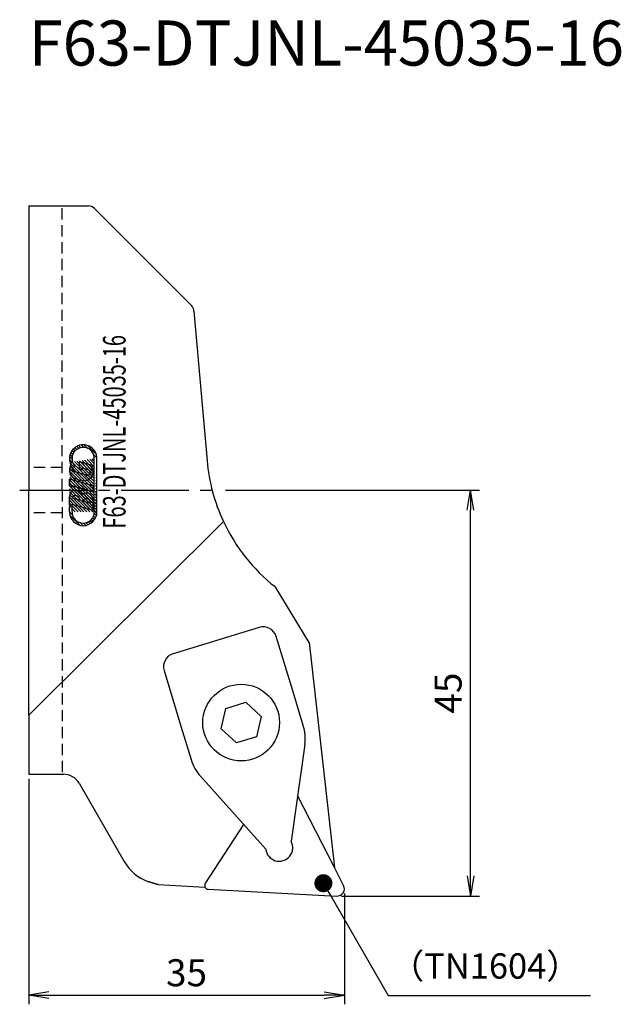
# Model space of a CAD drawing. Extents: x -1 to 66, y -57 to 52.
import ezdxf
from ezdxf.enums import TextEntityAlignment as Align

# ---------------------------------------------------------------- set-up
doc = ezdxf.new("R2010")
doc.units = 0
doc.header["$LTSCALE"] = 10
doc.header["$PDMODE"] = 1
doc.header["$PDSIZE"] = -5
doc.linetypes.add('CENTER2', pattern=[1.125, 0.75, -0.125, 0.125, -0.125])
doc.linetypes.add('HIDDEN2', pattern=[0.1875, 0.125, -0.0625])
doc.layers.get('0').update_dxf_attribs({"linetype": 'CONTINUOUS'})
doc.layers.get('DEFPOINTS').update_dxf_attribs({"linetype": 'CONTINUOUS'})
for name, color, linetype in [('240', 4, 'CONTINUOUS'), ('241', 211, 'CONTINUOUS'), ('243', 211, 'HIDDEN2'), ('245', 2, 'CENTER2'), ('247', 60, 'CONTINUOUS'), ('250', 3, 'CONTINUOUS'), ('251', 40, 'CONTINUOUS')]:
    doc.layers.add(name, color=color, linetype=linetype)
doc.styles.get("Standard").update_dxf_attribs({"font": 'romans.shx', "bigfont": 'BIGFONT.SHX'})
doc.styles.add('YOKO', font='romans.shx', dxfattribs={"bigfont": 'extfont.shx'})
doc.dimstyles.new('BIGT', dxfattribs={"dimtxt": 2.8, "dimasz": 2.23, "dimexe": 1, "dimexo": 0.5, "dimgap": 1, "dimtad": 3, "dimdec": 3, "dimtxsty": 'STANDARD', "dimblk1": 'OPEN', "dimblk2": 'OPEN', "dimsah": 1, "dimcen": 0, "dimclrd": 256, "dimclre": 256, "dimclrt": 40, "dimazin": 3, "dimtfac": 1, "dimtdec": 3, "dimtix": 1, "dimtmove": 0, "dimatfit": 3, "dimtolj": 1})
pattern_1 = [(134.999999999998, (18.90768871181004, -90.19659579496486), (-0.16164461017925, -0.1616446101792394), [])]

# ---------------------------------------------------------------- blocks, each defined once
blk = doc.blocks.new('_OPEN')
at = {"color": 0, "linetype": 'BYBLOCK'}
for p, q in [((-1, 0.16666667), (0, 0)), ((-1, -0.16666667), (0, 0)), ((0, 0), (-1, 0))]:
    blk.add_line(p, q, dxfattribs=at)
blk = doc.blocks.new('*D2')
at = {"layer": '250', "linetype": 'CONTINUOUS'}
for p, q in [((21.83508327, 0), (50, 0)), ((49, -42.77), (49, -2.23)), ((34.7, -45), (50, -45))]:
    blk.add_line(p, q, dxfattribs=at)
at = {"layer": 'DEFPOINTS', "color": 0, "linetype": 'CONTINUOUS'}
for p in [(21.33508327, 0), (49, 0), (34.2, -45)]:
    blk.add_point(p, dxfattribs=at)
at = {"layer": '250', "linetype": 'CONTINUOUS', "xscale": 2.23, "yscale": 2.23, "zscale": 2.23}
for p, rotation in [((49, 0), 90), ((49, -45), 270)]:
    blk.add_blockref('_OPEN', p, dxfattribs=dict(at, rotation=rotation))
at = {"layer": '250', "color": 40, "linetype": 'CONTINUOUS', "insert": (46.5, -22.5), "char_height": 3, "attachment_point": 5, "rotation": 90}
blk.add_mtext('\\A1;45', dxfattribs=at)
blk = doc.blocks.new('*D3')
at = {"layer": '250', "linetype": 'CONTINUOUS'}
for p, q in [((0, -32), (0, -57)), ((35, -44.7), (35, -57)), ((2.23, -56), (32.77, -56))]:
    blk.add_line(p, q, dxfattribs=at)
at = {"layer": 'DEFPOINTS', "color": 0, "linetype": 'CONTINUOUS'}
for p in [(0, -31.5), (35, -44.2), (35, -56)]:
    blk.add_point(p, dxfattribs=at)
at = {"layer": '250', "linetype": 'CONTINUOUS', "xscale": 2.23, "yscale": 2.23, "zscale": 2.23, "rotation": 180}
blk.add_blockref('_OPEN', (0, -56), dxfattribs=at)
at = {"layer": '250', "linetype": 'CONTINUOUS', "xscale": 2.23, "yscale": 2.23, "zscale": 2.23}
blk.add_blockref('_OPEN', (35, -56), dxfattribs=at)
at = {"layer": '250', "color": 40, "linetype": 'CONTINUOUS', "insert": (17.5, -53.5), "char_height": 3, "attachment_point": 5}
blk.add_mtext('\\A1;35', dxfattribs=at)
blk = doc.blocks.new('1')
at = {"layer": '247'}
h = blk.add_hatch(dxfattribs=at)
h.set_pattern_fill('ANSI31', color=256, scale=0.072, angle=90, style=0)
h.set_pattern_definition(pattern_1)
edge = h.paths.add_edge_path()
edge.add_line((4.512156029999999, -1.811872499999999), (4.80316189, -1.89531366))
edge.add_line((4.512156029999999, -2.41283563), (4.512156029999999, -1.811872499999999))
edge.add_line((4.80316189, -2.41283563), (4.80316189, -1.89531366))
edge.add_arc((6.039925799999999, -2.41283563), 1.236763916015622, 180, 360)
edge.add_arc((6.039925799999999, -2.41283563), 1.527769775390624, 180, 360)
edge.add_line((7.56769591, -2.41283563), (7.56769591, 3.494545959999999))
edge.add_line((7.276690059999999, -2.41283563), (7.276690059999999, 3.494545959999999))
edge.add_arc((6.039925799999999, 3.494545959999999), 1.527769775390624, 0, 194.77079397)
edge.add_arc((6.039925799999999, 3.494545959999999), 1.236763916015622, 0, 194.1274364999999)
edge.add_line((4.84055935, 3.19267462), (4.56263821, 3.105036679999999))
h = blk.add_hatch(dxfattribs=at)
h.set_pattern_fill('ANSI31', color=256, scale=0.072, angle=90, style=0)
h.set_pattern_definition(pattern_1)
edge = h.paths.add_edge_path()
edge.add_line((4.88431789, 3.053906309999999), (4.60639675, 2.966268369999999))
edge.add_arc((6.039925799999999, 3.494545959999999), 1.236767349243164, 200.8721834, 222.54194894)
edge.add_arc((5.137816429999999, 2.352912659999999), 0.3055560064315795, 91.71012138, 253.9983983499999)
edge.add_line((6.421305199999999, 1.667003229999999), (5.05358425, 2.059193179999999))
edge.add_arc((6.505526389999999, 1.960722719999999), 0.3055557918548584, 254.00027306, 434.00027306)
edge.add_line((6.58974758, 2.2544422), (5.93807155, 2.441308649999999))
edge.add_line((5.93807155, 2.199126039999999), (5.93807155, 2.441308649999999))
edge.add_line((5.93807155, 2.199126039999999), (5.647065699999999, 2.2825672))
edge.add_line((5.647065699999999, 2.2825672), (5.647065699999999, 3.13021735))
edge.add_line((7.131187129999999, 2.70465094), (5.647065699999999, 3.13021735))
edge.add_line((6.960492549999999, 2.53394537), (7.131187129999999, 2.70465094))
edge.add_arc((6.185428729999999, 1.99196783), 0.9457690429687499, 253.9997506999999, 394.96387329)
edge.add_arc((6.23515285, 3.53824957), 2.4749560546875, 245.2051773699999, 262.79482596)
edge.add_arc((5.45791408, 2.200576229999999), 0.9457594299316404, 143.4440121999999, 254.00018439)
edge.add_arc((6.039925799999999, 3.494545959999999), 1.527770462036129, 200.2296450599999, 208.5716889199999)
h = blk.add_hatch(dxfattribs=at)
h.set_pattern_fill('ANSI31', color=256, scale=0.072, angle=90, style=0)
h.set_pattern_definition(pattern_1)
h.paths.add_polyline_path([(4.512156029999998, 1.230571349999999), (4.512156029999998, 0.4737451800000001), (4.832253679999999, 0.38195441), (4.832253679999999, 0.48791754), (7.131187129999999, -0.1712951100000002), (7.131187129999998, 0.47957892)])
at = {"layer": '240'}
for p, q in [((0, 31.5), (0, 0)), ((0, 31.5), (6.58578644, 31.5)), ((7.57670781, 30.92329219), (7.29289322, 31.20710678)), ((7.57670781, 30.92329219), (18.03581296, 20.46418704)), ((18.32490088, 19.844236), (19.77610604, 3.25688515)), ((0, -24.94815816), (0, 0)), ((31.10467759, -16.87993659), (27.31170429, -10.70127795)), ((31.10467759, -16.87993659), (33.89510708, -41.83946255)), ((0, -24.94815816), (0, -31.5)), ((0, -31.5), (3.84529946, -31.5)), ((5.57735027, -32.5), (10.59007441, -41.1822929)), ((34.91280522, -43.8368076), (33.89510708, -41.83946255)), ((13.21010072, -43.38075601), (13.29568742, -43.41190702)), ((14.3599804, -43.72752572), (19.53738522, -43.99901833)), ((19.88829522, -44.25105321), (34.15813124, -44.99890363))]:
    blk.add_line(p, q, dxfattribs=at)
for centre, radius, start, end in [((6.58578644, 30.5), 1, 45, 90), ((17.32870618, 19.75708026), 1, 5, 45), ((39.7, 5), 20, 185, 205.0866416), ((39.7, 5), 20, 205.0866416, 231.7265884), ((3.84529946, -33.5), 2, 30, 90), ((14.92020143, -38.6822929), 5, 210, 250), ((19.90922961, -43.8516014), 0.4, 201.62574652, 267), ((34.2, -44.2), 0.8, 267, 27)]:
    blk.add_arc(centre, radius, start, end, dxfattribs=at)
blk.add_rational_spline([(14.35998039741827, -43.72752571937467), (13.70657118862041, -43.56145648164561), (13.29568741579265, -43.41190701859455)], [1.050118158192438, 1.053494515418269, 1.05562881410193], degree=2, dxfattribs=at)
at = {"layer": '241'}
for p, q in [((21.58664649, -3.47976559), (0, -24.94815816)), ((25.56788541, -15.22549589), (16.00208656, -18.14019868)), ((29.31261288, -22.36904061), (27.43996065, -16.22316029)), ((15.00442215, -20.01227392), (16.87707437, -26.15815424)), ((30.44221214, -26.07628629), (29.31261288, -22.36904061)), ((21.86644977, -24.19375731), (24.07557638, -23.52063553)), ((24.07557638, -23.52063553), (25.76308025, -25.09723441)), ((21.34482701, -26.44347796), (21.86644977, -24.19375731)), ((25.76308025, -25.09723441), (25.2414575, -27.34695507)), ((16.87707437, -26.15815424), (18.00667363, -29.86539991)), ((23.03233088, -28.02007685), (21.34482701, -26.44347796)), ((25.2414575, -27.34695507), (23.03233088, -28.02007685)), ((30.62130806, -28.19096962), (29.1016035, -38.93077518)), ((26.28753818, -39.78822203), (19.03721707, -31.72064684)), ((33.89510708, -41.83946255), (29.82135413, -33.8442722)), ((19.57376138, -43.63374578), (23.83981767, -37.06459517))]:
    blk.add_line(p, q, dxfattribs=at)
blk.add_circle((23.55395363, -25.77035619), 4.25, dxfattribs=at)
for centre, radius, start, end in [((26.00509082, -16.66036571), 1.5, 16.946, 106.946), ((16.43929197, -19.5750685), 1.5, 106.946, 196.946), ((27.78027268, -39.64076452), 1.499999999999999, 185.64155581, 28.25042659), ((27.78027268, -39.64076452), 1.499999999999999, 345.53548421, 9.86905789), ((19.90922961, -43.8516014), 0.4, 147, 201.62574652)]:
    blk.add_arc(centre, radius, start, end, dxfattribs=at)
for centre, major_axis, start_param, end_param in [((27.57247248, -26.95069712), (1.153994355908804, -3.787308236275884), 1.019126887075714, 1.570796326794896), ((20.87641329, -28.99098908), (1.153994355908755, -3.787308236275725), 4.712388980384688, 5.264058420103872)]:
    blk.add_ellipse(centre, major_axis=major_axis, ratio=0.7577254, start_param=start_param, end_param=end_param, dxfattribs=at)
at = {"layer": '243'}
for p, q in [((3.7, 0), (3.7, 31.5)), ((3.7, 2.5), (0, 2.5)), ((3.7, 0), (3.7, -31.5)), ((3.7, -2.5), (0, -2.5))]:
    blk.add_line(p, q, dxfattribs=at)
at = {"layer": '245', "color": 2, "linetype": 'CENTER2'}
blk.add_line((-1, 0), (21.33508327, 0), dxfattribs=at)
at = {"layer": '247'}
for p, q in [((7.27669006, -2.41283563), (7.27669006, 3.49454596)), ((7.56769591, -2.41283563), (7.56769591, 3.49454596)), ((4.84055935, 3.19267462), (4.56263821, 3.10503668)), ((4.88431789, 3.05390631), (4.60639675, 2.96626837)), ((5.6470657, 2.2825672), (5.6470657, 3.13021735)), ((7.13118713, 2.70465094), (5.6470657, 3.13021735)), ((5.93807155, 2.19912604), (5.6470657, 2.2825672)), ((6.58974758, 2.2544422), (5.93807155, 2.44130865)), ((5.93807155, 2.19912604), (5.93807155, 2.44130865)), ((6.96049255, 2.53394537), (7.13118713, 2.70465094)), ((4.51215603, 0.47374518), (4.51215603, 1.23057135)), ((7.13118713, 0.47957892), (4.51215603, 1.23057135)), ((6.4213052, 1.66700323), (5.05358425, 2.05919318)), ((4.83225368, 0.38195441), (4.51215603, 0.47374518)), ((4.83225368, 0.38195441), (4.83225368, 0.48791754)), ((7.13118713, -0.17129511), (4.83225368, 0.48791754)), ((6.28137286, -0.95073472), (5.32715237, 0.00348577)), ((7.13118713, -0.17129511), (7.13118713, 0.47957892)), ((4.51215603, -1.66051386), (4.51215603, -0.72174245)), ((5.50924323, -1.79505119), (4.51215603, -0.79796399)), ((4.84396343, -0.80648217), (4.54384105, -0.50635979)), ((5.01429269, -0.65352221), (4.65142989, -0.29065941)), ((4.81076804, -0.86821702), (5.64245141, -1.10669305)), ((5.30028322, -0.61622352), (4.81331301, -0.12925331)), ((5.96250265, -1.92502139), (4.9438613, -0.90638004)), ((6.07093438, -1.06358546), (5.0295761, -0.02222718)), ((6.41576206, -2.05499158), (5.39711643, -1.03634595)), ((6.86902148, -2.18496178), (5.63774519, -0.95368549)), ((7.13118713, -1.47725977), (6.06342047, -0.40949311)), ((7.13118713, -1.15397055), (6.30848756, -0.33127098)), ((7.07664228, -0.77613647), (6.68006612, -0.37956032)), ((7.13118713, -2.26013666), (7.13118713, -1.05251947)), ((5.05598381, -1.66508099), (4.51215603, -1.12125321)), ((4.80316189, -1.73554829), (4.51215603, -1.44454243)), ((4.51215603, -1.66051386), (4.80316189, -1.74395502)), ((4.51215603, -1.8118725), (4.80316189, -1.89531366)), ((4.51215603, -2.41283563), (4.51215603, -1.8118725)), ((4.80316189, -1.74395502), (4.80316189, -1.59258539)), ((7.13118713, -2.26013666), (4.80316189, -1.59258539)), ((4.80316189, -2.41283563), (4.80316189, -1.89531366)), ((5.97476838, -1.20198918), (6.80647642, -1.44046913)), ((7.13118713, -2.12383821), (6.30363602, -1.2962871)), ((7.13118713, -1.80054899), (6.75688874, -1.4262506))]:
    blk.add_line(p, q, dxfattribs=at)
for points in [[(4.84055935, 3.19267462), (4.56263821, 3.10503668), (4.56263821, 3.10503668), (4.84055935, 3.19267462)], [(4.84055935, 3.19267462), (4.56263821, 3.10503668), (4.56263821, 3.10503668), (4.84055935, 3.19267462)], [(4.84055935, 3.19267462), (4.56263821, 3.10503668), (4.56263821, 3.10503668), (4.84055935, 3.19267462)], [(4.84055935, 3.19267462), (4.56263821, 3.10503668), (4.56263821, 3.10503668), (4.84055935, 3.19267462)], [(4.51215603, 0.47374518), (4.83225368, 0.38195441), (4.83225368, 0.48791754), (7.13118713, -0.17129511), (7.13118713, 0.47957892), (4.51215603, 1.23057135)], [(4.51215603, 0.47374518), (4.83225368, 0.38195441), (4.83225368, 0.48791754), (7.13118713, -0.17129511), (7.13118713, 0.47957892), (4.51215603, 1.23057135)]]:
    blk.add_lwpolyline(points, close=True, dxfattribs=at)
for centre, radius, start, end in [((6.0399258, 3.49454596), 1.527769775390624, 0, 194.77079397), ((6.0399258, 3.49454596), 1.236763916015622, 0, 194.1274365), ((5.45791408, 2.20057623), 0.9457594299316404, 143.4440122, 254.00018439), ((6.0399258, 3.49454596), 1.527770462036129, 200.22964506, 208.57168892), ((5.13781643, 2.35291266), 0.3055560064315795, 91.71012138, 253.99839835), ((6.0399258, 3.49454596), 1.236767349243164, 200.8721834, 222.54194894), ((6.18542873, 1.99196783), 0.9457690429687499, 253.9997507, 34.96387329), ((6.50552639, 1.96072272), 0.3055557918548584, 254.00027306, 74.00027306), ((6.23515285, 3.53824957), 2.4749560546875, 245.20517737, 262.79482596), ((5.23965969, -0.71874384), 0.7275098419189452, 17.66957755, 180.23615984), ((5.21056789, -1.04340082), 0.4364966011047363, 351.66260169, 156.3381551), ((6.40368313, -1.05251947), 0.727503662109375, 0, 130.32984065), ((6.37458034, -1.37717645), 0.4365090894699097, 351.66285421, 156.33819216), ((6.0399258, -2.41283563), 1.527769775390624, 180, 0), ((6.0399258, -2.41283563), 1.236763916015622, 180, 0)]:
    blk.add_arc(centre, radius, start, end, dxfattribs=at)
at = {"layer": '247', "style": 'YOKO', "width": 0.65}
blk.add_text('F63-DTJNL-45035-16', height=2.5, rotation=90, dxfattribs=at).set_placement((11.52060636, -4.25977799), align=Align.BOTTOM_LEFT)

msp = doc.modelspace()

# ---------------------------------------------------------------- linework, layer by layer
at = {"layer": '250', "linetype": 'CONTINUOUS'}
msp.add_line((39.86488115, -56.02739475), (62.28935685, -56.02739475), dxfattribs=at)

# ---------------------------------------------------------------- block references
at = {"layer": '245'}
msp.add_blockref('1', (0, 0), dxfattribs=at)

# ---------------------------------------------------------------- texts
at = {"layer": '241', "linetype": 'CONTINUOUS', "style": 'YOKO'}
msp.add_text('F63-DTJNL-45035-16', height=5, dxfattribs=at).set_placement((0, 45.5), align=Align.BOTTOM_LEFT)
at = {"layer": '251', "linetype": 'CONTINUOUS', "insert": (40.03825685, -55.02739475), "char_height": 2.8, "attachment_point": 7, "style": 'YOKO'}
msp.add_mtext('（TN1604）', dxfattribs=at)

# ---------------------------------------------------------------- dimensions: what is measured, and where the dimension line sits
at = {"layer": '250', "linetype": 'CONTINUOUS'}
dim = msp.add_linear_dim(base=(49, 0), p1=(34.2, -45), p2=(21.33508327, 0), angle=90, dimstyle='BIGT', override={"dimtxt": 3, "dimzin": 8}, dxfattribs=at)
dim.commit()
dim.dimension.update_dxf_attribs({"geometry": '*D2', "text_midpoint": (49, -22.5), "dimtype": 160})
dim = msp.add_linear_dim(base=(35, -56), p1=(0, -31.5), p2=(35, -44.2), dimstyle='BIGT', override={"dimtxt": 3, "dimzin": 8}, dxfattribs=at)
dim.commit()
dim.dimension.update_dxf_attribs({"geometry": '*D3', "text_midpoint": (17.5, -53.5)})

# ---------------------------------------------------------------- leaders
msp.add_leader([(32.6768316, -43.57732773), (39.86488115, -56.02739475)], dimstyle='BIGT', override={"dimtxt": 4, "dimasz": 2, "dimexe": 2, "dimexo": 2, "dimldrblk": 'DOT'}, dxfattribs=at)

doc.saveas('drawing.dxf')
